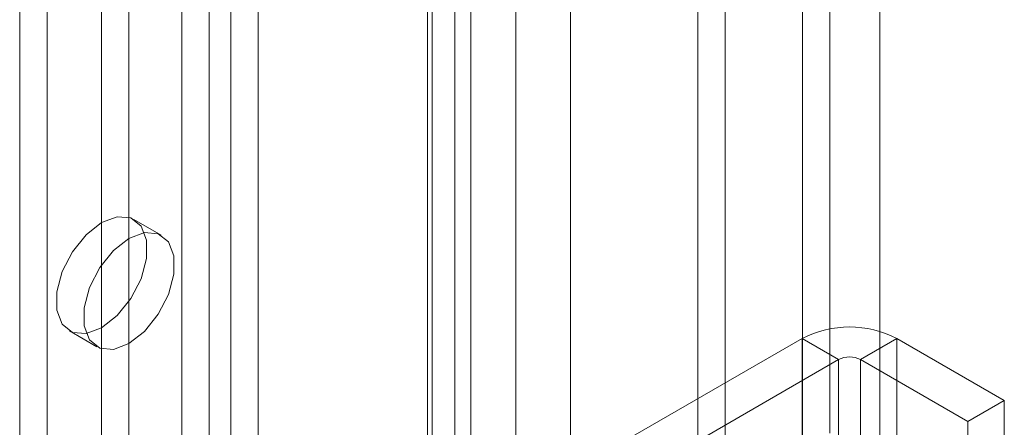
# Model space of a CAD drawing. Units: millimetres. Extents: x 61 to 4261, y 68 to 3038.
# Drawn here: x 3725 to 3761, y 1960 to 1975 of the extents above; entities that cross this region are included whole.
import ezdxf

# ---------------------------------------------------------------- set-up
doc = ezdxf.new("R2010")
doc.units = ezdxf.units.MM
doc.header["$LTSCALE"] = 2

msp = doc.modelspace()

# ---------------------------------------------------------------- linework, layer by layer
at = {"color": 7, "linetype": 'Continuous', "lineweight": 18}
for p, q in [((3756.439, 1584.103), (3756.439, 2305.976)), ((3756.439, 1582.955), (3756.439, 2304.828)), ((3750.804, 1566.69), (3750.804, 2301.576)), ((3749.81, 1566.116), (3749.81, 2301.002)), ((3743.181, 1576.449), (3743.181, 2298.322)), ((3745.17, 1576.449), (3745.17, 2298.322)), ((3731.019, 2273.889), (3731.019, 1569.623)), ((3733.803, 2273.889), (3733.803, 1569.623)), ((3732.014, 2273.315), (3732.014, 1569.049)), ((3732.809, 2273.315), (3732.809, 1569.049)), ((3740.963, 2269.756), (3740.963, 1565.49)), ((3725.119, 2268.952), (3725.119, 1567.748)), ((3739.968, 2269.182), (3739.968, 1564.916)), ((3740.133, 1564.686), (3740.133, 2268.952)), ((3741.539, 1564.686), (3741.539, 2268.952)), ((3739.968, 2268.723), (3739.968, 1564.456)), ((3726.114, 2268.378), (3726.114, 1567.174)), ((3740.963, 2268.149), (3740.963, 1563.882)), ((3754.619, 1960.258), (3754.619, 2212.876)), ((3753.624, 1959.684), (3753.624, 2212.302)), ((3728.102, 2077.96), (3728.102, 1741.519)), ((3729.097, 2077.386), (3729.097, 1740.945)), ((3730.268, 1967.458), (3729.274, 1968.032)), ((3726.931, 1963.973), (3727.925, 1963.399)), ((3753.609, 1963.696), (3747.444, 1960.137)), ((3754.935, 1962.93), (3753.609, 1963.696)), ((3753.609, 1963.696), (3753.609, 1920.827)), ((3755.731, 1962.93), (3757.057, 1963.696)), ((3757.057, 1963.696), (3757.057, 1920.827)), ((3760.968, 1961.438), (3757.057, 1963.696)), ((3748.77, 1959.371), (3754.935, 1962.93)), ((3754.935, 1920.062), (3754.935, 1962.93)), ((3755.731, 1920.062), (3755.731, 1962.93)), ((3755.731, 1962.93), (3759.642, 1960.673)), ((3759.642, 1960.673), (3760.968, 1961.438)), ((3760.968, 1918.57), (3760.968, 1961.438)), ((3759.642, 1917.804), (3759.642, 1960.673))]:
    msp.add_line(p, q, dxfattribs=at)
at = {"color": 7, "linetype": 'Continuous', "lineweight": 18, "flags": 128}
for points in [[(3728.102, 1964.089), (3728.669, 1964.531), (3729.168, 1965.151), (3729.538, 1965.874), (3729.734, 1966.612), (3729.734, 1967.277), (3729.538, 1967.788), (3729.168, 1968.083), (3728.669, 1968.128), (3728.102, 1967.916), (3727.536, 1967.474), (3727.037, 1966.854), (3726.667, 1966.131), (3726.47, 1965.393), (3726.47, 1964.728), (3726.667, 1964.217), (3727.037, 1963.921), (3727.536, 1963.877), (3728.102, 1964.089)], [(3729.097, 1967.342), (3728.53, 1966.9), (3728.031, 1966.28), (3727.661, 1965.557), (3727.465, 1964.819), (3727.465, 1964.154), (3727.661, 1963.643), (3728.031, 1963.347), (3728.53, 1963.303), (3729.097, 1963.515), (3729.664, 1963.957), (3730.162, 1964.577), (3730.532, 1965.3), (3730.729, 1966.038), (3730.729, 1966.703), (3730.532, 1967.214), (3730.162, 1967.509), (3729.664, 1967.554), (3729.097, 1967.342)]]:
    msp.add_lwpolyline(points, dxfattribs=at)
at = {"color": 7, "linetype": 'Continuous', "lineweight": 18}
for centre, radius, start, end in [((3755.333, 1960.378), 3.738, 62.546, 117.454), ((3755.333, 1962.163), 0.865, 62.6097, 117.3903)]:
    msp.add_arc(centre, radius, start, end, dxfattribs=at)

doc.saveas('drawing.dxf')
